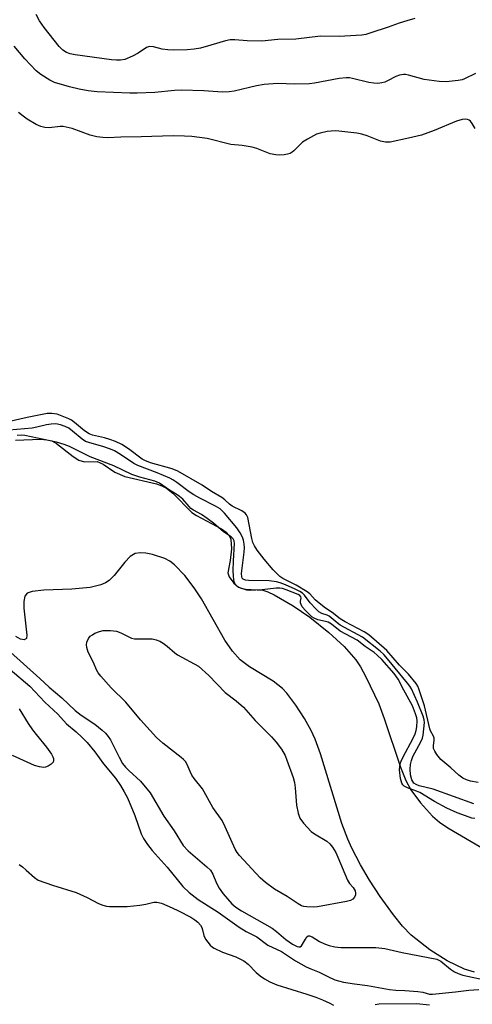
# Model space of a CAD drawing. Units: inches. Extents: x 1303761 to 1309761, y 505449 to 509450.
# Drawn here: x 1306224 to 1306352, y 507526 to 507807 of the extents above; entities that cross this region are included whole.
import ezdxf

# ---------------------------------------------------------------- set-up
doc = ezdxf.new("R2010")
doc.units = ezdxf.units.IN
doc.header["$MEASUREMENT"] = 0
for name, color, linetype in [('HYDRO-Stream Poly Centerlines', 142, 'Continuous'), ('HYDRO-Water Body', 4, 'Continuous'), ('Undefined', 1, 'Continuous')]:
    doc.layers.add(name, color=color, linetype=linetype)

msp = doc.modelspace()

# ---------------------------------------------------------------- linework, layer by layer
at = {"layer": 'HYDRO-Stream Poly Centerlines'}
for points in [[(1306222.29, 507686.94), (1306229.51, 507687.23), (1306231.2, 507687.12), (1306232.61, 507686.8), (1306233.99, 507686.05), (1306238.75, 507682.31), (1306240.36, 507681.32), (1306241.9, 507680.84), (1306245.58, 507680.91), (1306247.23, 507680.16), (1306250.59, 507677.84), (1306253.44, 507676.68), (1306262.44, 507674.51), (1306263.99, 507673.95), (1306265.28, 507673.29), (1306267.04, 507671.85), (1306272.51, 507666.43), (1306273.86, 507665.53), (1306280.93, 507661.76), (1306282.29, 507660.8), (1306283.15, 507659.84), (1306283.57, 507658.79), (1306283.78, 507656.08), (1306283.41, 507652.78), (1306282.75, 507649.2), (1306283.11, 507648.12), (1306284.48, 507646.33), (1306285.79, 507645.18), (1306286.51, 507644.86), (1306287.72, 507644.61), (1306292.65, 507644.29), (1306294.07, 507643.85), (1306295.96, 507643), (1306301.35, 507639.84), (1306306.06, 507636.62), (1306311.47, 507632.26), (1306315.81, 507628.22), (1306319.11, 507624.49), (1306320.44, 507622.47), (1306322.01, 507619.65), (1306325.66, 507611.94), (1306327.24, 507607.76), (1306331.87, 507593.91), (1306333.42, 507590.12), (1306334.8, 507587.5), (1306337.53, 507583.8), (1306340.98, 507579.95), (1306342.96, 507578.29), (1306345.38, 507576.62), (1306355.88, 507570.45)], [(1306352.97, 507535.62), (1306350.05, 507536.46), (1306345.15, 507538.82), (1306340.24, 507541.94), (1306334.91, 507546.09), (1306332.44, 507548.65), (1306329.84, 507551.87), (1306326.08, 507557.13), (1306323.08, 507561.73), (1306320.5, 507566.15), (1306318.04, 507570.84), (1306316.87, 507573.44), (1306315.22, 507577.88), (1306309.11, 507597.68), (1306307.54, 507601.93), (1306306.45, 507604.37), (1306304.59, 507607.74), (1306302.13, 507611.57), (1306299.51, 507615.01), (1306298.27, 507616.32), (1306295.63, 507618.35), (1306288.93, 507622.46), (1306286.22, 507624.44), (1306284.02, 507626.91), (1306281.87, 507630.11), (1306275.26, 507641.85), (1306273.15, 507645), (1306270.47, 507648.5), (1306267.6, 507651.51), (1306266.2, 507652.58), (1306264.85, 507653.29), (1306261.3, 507654.45), (1306259.44, 507654.79), (1306257.75, 507654.9), (1306256.4, 507654.73), (1306254.92, 507653.83), (1306253.4, 507652.22), (1306250.4, 507648.44), (1306249, 507647.05), (1306247.9, 507646.37), (1306246.6, 507645.83), (1306243.54, 507645.08), (1306238.34, 507644.6), (1306230.41, 507644.33), (1306227.04, 507643.93), (1306225.67, 507643.48), (1306224.94, 507642.55), (1306224.64, 507641.04), (1306224.66, 507639.15), (1306225.57, 507631.49), (1306225.43, 507630.51), (1306224.82, 507630.12), (1306223.77, 507630.36), (1306222.37, 507631.13)]]:
    msp.add_lwpolyline(points, dxfattribs=at)
at = {"layer": 'HYDRO-Water Body'}
for points in [[(1306222.29, 507686.94, 0), (1306229.51, 507687.23, 0), (1306231.2, 507687.12, 0), (1306232.61, 507686.8, 0), (1306233.99, 507686.05, 0), (1306238.75, 507682.31, 0), (1306240.36, 507681.32, 0), (1306241.9, 507680.84, 0), (1306245.58, 507680.91, 0), (1306247.23, 507680.16, 0), (1306250.59, 507677.84, 0), (1306253.44, 507676.68, 0), (1306262.44, 507674.51, 0), (1306263.99, 507673.95, 0), (1306265.28, 507673.29, 0), (1306267.04, 507671.85, 0), (1306272.51, 507666.43, 0), (1306273.86, 507665.53, 0), (1306280.93, 507661.76, 0), (1306282.29, 507660.8, 0), (1306283.15, 507659.84, 0), (1306283.57, 507658.79, 0), (1306283.78, 507656.08, 0), (1306283.41, 507652.78, 0), (1306282.75, 507649.2, 0), (1306283.11, 507648.12, 0), (1306284.48, 507646.33, 0), (1306285.79, 507645.18, 0), (1306286.51, 507644.86, 0), (1306287.72, 507644.61, 0), (1306292.65, 507644.29, 0), (1306294.07, 507643.85, 0), (1306295.96, 507643, 0), (1306301.35, 507639.84, 0), (1306306.06, 507636.62, 0), (1306311.47, 507632.26, 0), (1306315.81, 507628.22, 0), (1306319.11, 507624.49, 0), (1306320.44, 507622.47, 0), (1306322.01, 507619.65, 0), (1306325.66, 507611.94, 0), (1306327.24, 507607.76, 0), (1306331.87, 507593.91, 0), (1306333.42, 507590.12, 0), (1306334.8, 507587.5, 0), (1306337.53, 507583.8, 0), (1306340.98, 507579.95, 0), (1306342.96, 507578.29, 0), (1306345.38, 507576.62, 0), (1306355.88, 507570.45, 0)], [(1306352.97, 507535.62, 0), (1306350.05, 507536.46, 0), (1306345.15, 507538.82, 0), (1306340.24, 507541.94, 0), (1306334.91, 507546.09, 0), (1306332.44, 507548.65, 0), (1306329.84, 507551.87, 0), (1306326.08, 507557.13, 0), (1306323.08, 507561.73, 0), (1306320.5, 507566.15, 0), (1306318.04, 507570.84, 0), (1306316.87, 507573.44, 0), (1306315.22, 507577.88, 0), (1306309.11, 507597.68, 0), (1306307.54, 507601.93, 0), (1306306.45, 507604.37, 0), (1306304.59, 507607.74, 0), (1306302.13, 507611.57, 0), (1306299.51, 507615.01, 0), (1306298.27, 507616.32, 0), (1306295.63, 507618.35, 0), (1306288.93, 507622.46, 0), (1306286.22, 507624.44, 0), (1306284.02, 507626.91, 0), (1306281.87, 507630.11, 0), (1306275.26, 507641.85, 0), (1306273.15, 507645, 0), (1306270.47, 507648.5, 0), (1306267.6, 507651.51, 0), (1306266.2, 507652.58, 0), (1306264.85, 507653.29, 0), (1306261.3, 507654.45, 0), (1306259.44, 507654.79, 0), (1306257.75, 507654.9, 0), (1306256.4, 507654.73, 0), (1306254.92, 507653.83, 0), (1306253.4, 507652.22, 0), (1306250.4, 507648.44, 0), (1306249, 507647.05, 0), (1306247.9, 507646.37, 0), (1306246.6, 507645.83, 0), (1306243.54, 507645.08, 0), (1306238.34, 507644.6, 0), (1306230.41, 507644.33, 0), (1306227.04, 507643.93, 0), (1306225.67, 507643.48, 0), (1306224.94, 507642.55, 0), (1306224.64, 507641.04, 0), (1306224.66, 507639.15, 0), (1306225.57, 507631.49, 0), (1306225.43, 507630.51, 0), (1306224.82, 507630.12, 0), (1306223.77, 507630.36, 0), (1306222.37, 507631.13, 0)]]:
    msp.add_polyline3d(points, dxfattribs=at)
at = {"layer": 'Undefined'}
for points, elevation in [([(1306335.93, 507806.97), (1306333.7, 507806.35), (1306331.53, 507805.66), (1306328.39, 507804.5), (1306323.38, 507802.86), (1306321.97, 507802.44), (1306320.84, 507802.22), (1306314.46, 507801.86), (1306309.06, 507801.93), (1306302.1, 507801.08), (1306296.96, 507801.04), (1306292.39, 507800.53), (1306288.2, 507800.59), (1306284.69, 507800.89), (1306283.37, 507800.88), (1306282.05, 507800.64), (1306277.94, 507799.38), (1306274.93, 507798.55), (1306273.19, 507798.27), (1306271.15, 507798.1), (1306267.36, 507797.94), (1306265.68, 507798.01), (1306264.05, 507798.22), (1306261.55, 507798.89), (1306260.47, 507799.01), (1306259.55, 507798.73), (1306257.19, 507797.1), (1306255.61, 507796.28), (1306253.41, 507795.34), (1306252.19, 507795.11), (1306251.04, 507795.11), (1306249.6, 507795.22), (1306239.32, 507796.63), (1306237.87, 507796.88), (1306236.84, 507797.25), (1306235.74, 507797.96), (1306234.72, 507799.03), (1306230.47, 507804.43), (1306229.12, 507806.34), (1306228.23, 507808.13)], 270), ([(1306353.22, 507791.29), (1306350.12, 507789.76), (1306349.41, 507789.52), (1306348.3, 507789.31), (1306344.89, 507788.97), (1306342.88, 507789.09), (1306338.56, 507789.66), (1306334.17, 507790.87), (1306333.31, 507791.03), (1306332.74, 507791.03), (1306331.63, 507790.83), (1306330.55, 507790.49), (1306328.13, 507789.2), (1306327.37, 507788.88), (1306326.52, 507788.67), (1306325.37, 507788.51), (1306324.26, 507788.56), (1306322.89, 507788.77), (1306318.2, 507789.92), (1306317.32, 507790.08), (1306316.45, 507790.13), (1306314.46, 507789.88), (1306307.4, 507788.57), (1306305.96, 507788.39), (1306301.82, 507788.24), (1306296.86, 507788.45), (1306293.11, 507788.2), (1306290.9, 507787.78), (1306284.53, 507786.28), (1306283.14, 507786.07), (1306281.21, 507786.04), (1306275.94, 507786.37), (1306269.57, 507786.58), (1306267.59, 507786.48), (1306261.96, 507785.96), (1306256.91, 507785.72), (1306254.81, 507785.7), (1306245.55, 507786.09), (1306243.03, 507786.38), (1306240.42, 507786.85), (1306237.64, 507787.55), (1306233.42, 507788.78), (1306232.1, 507789.43), (1306229.56, 507790.99), (1306228.21, 507792.11), (1306224.93, 507795.46), (1306221.97, 507799.07)], 268), ([(1306353.08, 507775.63), (1306352.26, 507777.07), (1306351.77, 507777.71), (1306351.39, 507778.05), (1306350.96, 507778.27), (1306350.48, 507778.37), (1306349.41, 507778.25), (1306347.77, 507777.74), (1306341.44, 507775.07), (1306337.89, 507773.81), (1306334.17, 507772.88), (1306328.94, 507771.79), (1306327.56, 507771.79), (1306326.22, 507772.02), (1306322.41, 507773.58), (1306320.82, 507774.06), (1306319.47, 507774.36), (1306313.42, 507774.96), (1306312.11, 507774.95), (1306311.01, 507774.79), (1306309.04, 507774.35), (1306307.94, 507774.01), (1306305.43, 507772.68), (1306304, 507771.74), (1306301.51, 507769.28), (1306301.07, 507768.92), (1306300.44, 507768.55), (1306299.67, 507768.32), (1306298.79, 507768.2), (1306297.31, 507768.11), (1306296.43, 507768.14), (1306294.76, 507768.46), (1306291.02, 507769.95), (1306289.64, 507770.35), (1306286.78, 507770.79), (1306283.61, 507771.13), (1306276.84, 507772.82), (1306272.48, 507773.35), (1306270.44, 507773.52), (1306267.22, 507773.62), (1306258.08, 507773.26), (1306252.32, 507773.23), (1306248.6, 507773.03), (1306247.19, 507773.08), (1306245.49, 507773.28), (1306243.55, 507773.79), (1306238.39, 507775.64), (1306236.74, 507776.07), (1306235.91, 507776.2), (1306235.04, 507776.22), (1306231.87, 507775.86), (1306230.7, 507775.97), (1306229.55, 507776.21), (1306228.21, 507776.81), (1306225.66, 507778.35), (1306224.48, 507779.19), (1306223.2, 507780.26)], 266), ([(1306353.95, 507589.58), (1306351.78, 507589.95), (1306350.68, 507590.31), (1306349.65, 507590.84), (1306348.44, 507591.64), (1306346.2, 507593.77), (1306343.3, 507596.15), (1306342.22, 507597.5), (1306341.62, 507598.47), (1306341.3, 507599.23), (1306341.23, 507600.01), (1306341.44, 507601.61), (1306341.41, 507602.22), (1306341.24, 507602.74), (1306340.4, 507604.26), (1306340.18, 507604.81), (1306338.71, 507611.37), (1306337.12, 507616.2), (1306336.78, 507617), (1306336.35, 507617.73), (1306334.18, 507620.36), (1306331.56, 507622.91), (1306327.95, 507627.12), (1306322.86, 507631.62), (1306321.5, 507632.45), (1306316.11, 507635.31), (1306314.7, 507636.14), (1306312.43, 507637.94), (1306310.5, 507639.15), (1306308.68, 507640.56), (1306307.59, 507641.51), (1306306.02, 507643.22), (1306305.32, 507643.82), (1306302.16, 507645.72), (1306298.42, 507647.65), (1306297.54, 507648.22), (1306296.64, 507648.99), (1306295.62, 507650.09), (1306293.1, 507653.07), (1306291.09, 507655.66), (1306290.28, 507656.9), (1306289.88, 507657.88), (1306289.59, 507658.96), (1306288.38, 507664.96), (1306288.08, 507665.71), (1306287.63, 507666.24), (1306286.7, 507666.83), (1306283.92, 507668.23), (1306283.16, 507668.81), (1306281.87, 507670), (1306281.01, 507670.62), (1306278.1, 507672.37), (1306275.39, 507674.13), (1306268.49, 507678.14), (1306266.85, 507678.81), (1306260.7, 507680.55), (1306259.11, 507681.15), (1306258.39, 507681.59), (1306254.51, 507684.52), (1306252.58, 507685.74), (1306250.78, 507686.59), (1306249.2, 507687.18), (1306247.61, 507687.66), (1306244.24, 507688.43), (1306243.29, 507688.77), (1306241.93, 507689.62), (1306239.11, 507692), (1306238.2, 507692.67), (1306237.5, 507693.03), (1306234.18, 507694.34), (1306232.65, 507694.6), (1306231.31, 507694.53), (1306225.62, 507693.42), (1306220.27, 507692.24)], 264), ([(1306352.78, 507583.47), (1306341.21, 507587.62), (1306337.15, 507588.65), (1306336.36, 507588.96), (1306335.68, 507589.41), (1306335.34, 507589.82), (1306335.09, 507590.32), (1306334.71, 507591.72), (1306334.61, 507593.31), (1306334.74, 507594.7), (1306334.99, 507595.83), (1306335.4, 507596.97), (1306337.66, 507601.14), (1306338.1, 507602.17), (1306338.27, 507603), (1306338.67, 507606.67), (1306338.57, 507607.42), (1306338.29, 507608.45), (1306336.66, 507612.42), (1306334.97, 507616.17), (1306334.54, 507616.93), (1306333.88, 507617.86), (1306328.21, 507624.74), (1306327.09, 507626), (1306326.12, 507626.92), (1306321.05, 507630.89), (1306314.74, 507634.37), (1306313.83, 507635.03), (1306311.59, 507636.93), (1306310.97, 507637.22), (1306309.47, 507637.67), (1306308.62, 507638.16), (1306307.77, 507638.94), (1306306.19, 507640.67), (1306304.58, 507642.85), (1306303.94, 507643.44), (1306303.21, 507643.94), (1306301.94, 507644.62), (1306299.12, 507645.83), (1306297.66, 507646.37), (1306296.59, 507646.67), (1306294.46, 507646.92), (1306288.59, 507647.01), (1306287.77, 507647.12), (1306287.11, 507647.41), (1306286.84, 507647.73), (1306286.7, 507648.09), (1306286.64, 507649.02), (1306287.39, 507655.06), (1306287.44, 507656.47), (1306287.39, 507657.35), (1306287.17, 507658.51), (1306286.88, 507659.35), (1306286.23, 507660.6), (1306285.32, 507662.04), (1306281.8, 507666.23), (1306280.51, 507667.44), (1306279.27, 507668.21), (1306274.76, 507670.44), (1306273.06, 507671.38), (1306271.74, 507672.29), (1306268.25, 507674.95), (1306267.11, 507675.7), (1306266.19, 507676.17), (1306262.61, 507677.64), (1306257.11, 507679.75), (1306256, 507680.38), (1306252.19, 507682.87), (1306250.44, 507683.91), (1306249.39, 507684.43), (1306247.48, 507685.1), (1306243.14, 507686.28), (1306242.21, 507686.64), (1306241.25, 507687.29), (1306238.53, 507689.54), (1306237.45, 507690.35), (1306236.43, 507690.9), (1306235.11, 507691.33), (1306233.76, 507691.58), (1306232.48, 507691.57), (1306231.1, 507691.34), (1306228.36, 507690.64), (1306227.02, 507690.41), (1306220.5, 507689.78)], 262), ([(1306353.06, 507579.36), (1306352.21, 507579.45), (1306351.36, 507579.65), (1306348.01, 507580.94), (1306345.03, 507582.25), (1306341.58, 507584.12), (1306337.36, 507586.67), (1306336.38, 507587.11), (1306333.88, 507588.02), (1306332.95, 507588.54), (1306332.57, 507588.92), (1306332.27, 507589.39), (1306331.89, 507590.69), (1306331.61, 507593.14), (1306331.78, 507594.83), (1306332.02, 507595.62), (1306332.49, 507596.68), (1306335.44, 507602.16), (1306336.03, 507603.4), (1306336.35, 507604.39), (1306336.56, 507605.39), (1306336.64, 507607.11), (1306336.5, 507607.96), (1306336.18, 507609.08), (1306335.25, 507611.37), (1306332.81, 507615.81), (1306331.24, 507618.92), (1306330.11, 507620.61), (1306326.51, 507624.56), (1306325.26, 507625.82), (1306324.4, 507626.51), (1306321.82, 507628.24), (1306319.5, 507630.11), (1306314.74, 507632.65), (1306312.2, 507634.57), (1306311.31, 507635.14), (1306310.52, 507635.41), (1306308.33, 507635.84), (1306307.34, 507636.28), (1306306.65, 507636.75), (1306304.79, 507638.48), (1306303.91, 507639.55), (1306303.56, 507640.24), (1306303.42, 507640.71), (1306303.42, 507641.15), (1306303.58, 507641.99), (1306303.52, 507642.4), (1306303.2, 507642.8), (1306302.79, 507643.06), (1306299.34, 507644.41), (1306298.25, 507644.75), (1306297.56, 507644.88), (1306296.44, 507644.87), (1306292.46, 507644.42), (1306289.02, 507644.24), (1306288.16, 507644.32), (1306287.3, 507644.54), (1306286.19, 507644.95), (1306285.47, 507645.36), (1306284.95, 507645.87), (1306284.65, 507646.44), (1306284.44, 507647.2), (1306284.3, 507648.35), (1306284.24, 507649.81), (1306284.31, 507652.67), (1306284.67, 507657.57), (1306284.58, 507658.35), (1306284.29, 507658.89), (1306283.68, 507659.44), (1306281.5, 507660.89), (1306278.65, 507663.34), (1306276.84, 507664.69), (1306275.2, 507665.82), (1306272.92, 507667.09), (1306272.25, 507667.56), (1306271.73, 507668.06), (1306269.9, 507670.22), (1306269.02, 507670.99), (1306268.06, 507671.65), (1306266.13, 507672.78), (1306263.26, 507674.74), (1306261.98, 507675.29), (1306257.73, 507676.45), (1306255.39, 507677.24), (1306250.26, 507679.63), (1306243.55, 507682.26), (1306237.67, 507685.13), (1306236.12, 507685.76), (1306233.94, 507686.38), (1306224.97, 507688.29), (1306223.9, 507688.39), (1306222.82, 507688.3)], 260), ([(1306220.9, 507626.64), (1306229.23, 507619.2), (1306231.88, 507616.67), (1306235.51, 507613.63), (1306239.28, 507610.06), (1306241.03, 507608.71), (1306244.88, 507606.12), (1306246.97, 507604.48), (1306247.92, 507603.59), (1306248.66, 507602.68), (1306249.31, 507601.7), (1306251.77, 507596.76), (1306252.8, 507594.99), (1306253.64, 507593.93), (1306254.54, 507592.95), (1306257.88, 507589.96), (1306260.66, 507586.59), (1306264.53, 507579.99), (1306267.43, 507575.76), (1306270.05, 507571.62), (1306271.44, 507570.08), (1306276.8, 507565.53), (1306277.78, 507564.58), (1306278.51, 507563.47), (1306279.5, 507560.88), (1306280.25, 507559.45), (1306281.42, 507557.87), (1306283.86, 507555.05), (1306285.01, 507554.05), (1306286.59, 507553.03), (1306295.33, 507548.08), (1306296.61, 507547.13), (1306299.22, 507544.88), (1306301.16, 507543.52), (1306302.43, 507542.87), (1306302.91, 507542.78), (1306303.35, 507542.84), (1306303.71, 507543.11), (1306304.02, 507543.52), (1306304.83, 507545), (1306305.26, 507545.64), (1306305.6, 507545.89), (1306305.96, 507545.91), (1306306.77, 507545.62), (1306308.86, 507544.3), (1306310.2, 507543.63), (1306311.59, 507543.13), (1306313.2, 507542.8), (1306314.86, 507542.61), (1306319.75, 507542.65), (1306324.86, 507542.56), (1306327.43, 507542.34), (1306332.37, 507541.21), (1306342.24, 507539.28), (1306343.34, 507538.75), (1306346.09, 507536.48), (1306347.28, 507535.69), (1306348.27, 507535.19), (1306349.59, 507534.78), (1306356.71, 507533.17)], 260), ([(1306220.75, 507621.72), (1306226.38, 507616.96), (1306230.7, 507612.43), (1306234.33, 507609.03), (1306236.78, 507606.29), (1306239.57, 507603.98), (1306241.32, 507602.41), (1306242.68, 507600.92), (1306244.88, 507598.25), (1306247.33, 507594.88), (1306250.77, 507590.77), (1306252.22, 507588.67), (1306253.27, 507586.93), (1306254.17, 507585.19), (1306256.25, 507580.16), (1306258.1, 507574.95), (1306258.77, 507573.67), (1306259.86, 507571.95), (1306261.24, 507570.19), (1306265.44, 507565.43), (1306269.95, 507560.01), (1306271.7, 507558.23), (1306274.25, 507556.24), (1306279.97, 507552.7), (1306285.99, 507548.39), (1306287.99, 507547.19), (1306290.98, 507545.6), (1306294.1, 507543.31), (1306298.02, 507541.46), (1306302.01, 507538.84), (1306305.05, 507537.13), (1306306.35, 507536.52), (1306308.71, 507535.58), (1306311.42, 507534.22), (1306313.18, 507533.44), (1306314.23, 507533.09), (1306315.64, 507532.78), (1306318.77, 507532.25), (1306322.44, 507531.79), (1306328.77, 507530.62), (1306330.56, 507530.44), (1306333.06, 507530.38), (1306336.82, 507530.13), (1306338.23, 507529.91), (1306340.1, 507529.36), (1306340.94, 507529.29), (1306347.52, 507529.98), (1306351.27, 507530.46), (1306354.19, 507530.61)], 262), ([(1306223.36, 507610.57), (1306225.92, 507606.36), (1306227.15, 507604.53), (1306228.17, 507603.2), (1306231.12, 507599.65), (1306232.58, 507597.64), (1306232.95, 507596.9), (1306233.1, 507596.37), (1306233.13, 507595.85), (1306232.99, 507595.39), (1306232.49, 507594.82), (1306231.6, 507594.19), (1306230.85, 507593.89), (1306230.3, 507593.84), (1306229.16, 507593.98), (1306227.76, 507594.4), (1306221.47, 507597.21)], 264), ([(1306223.34, 507566.22), (1306224.27, 507565.58), (1306225.39, 507564.64), (1306227.7, 507562.48), (1306228.75, 507561.81), (1306232.8, 507560.36), (1306239.57, 507558.28), (1306242.67, 507556.87), (1306245.89, 507555.14), (1306247.16, 507554.64), (1306248.21, 507554.39), (1306249.1, 507554.31), (1306254.12, 507554.26), (1306257.71, 507554.7), (1306259.43, 507554.98), (1306261.72, 507555.48), (1306262.49, 507555.52), (1306263.86, 507555.19), (1306266.91, 507553.94), (1306268.71, 507553.06), (1306272.16, 507551.21), (1306273.32, 507550.49), (1306274.17, 507549.79), (1306274.92, 507548.96), (1306275.35, 507548.27), (1306275.57, 507547.6), (1306275.87, 507545.99), (1306276.34, 507545.01), (1306277.75, 507543.28), (1306278.37, 507542.73), (1306278.86, 507542.41), (1306281.26, 507541.26), (1306284.98, 507539.92), (1306287.25, 507538.84), (1306288.5, 507537.9), (1306290.83, 507535.53), (1306291.93, 507534.55), (1306293.15, 507533.7), (1306294.71, 507532.83), (1306296.69, 507532.02), (1306305.26, 507529.37), (1306307.81, 507528.47), (1306309.67, 507527.7), (1306311.76, 507526.77), (1306312.76, 507526.24)], 264), ([(1306324.7, 507526.41), (1306325.78, 507526.58), (1306336.44, 507526.63), (1306340.08, 507526.27)], 264)]:
    msp.add_lwpolyline(points, dxfattribs=dict(at, elevation=elevation))
at = {"layer": 'Undefined', "elevation": 260}
msp.add_lwpolyline([(1306256.94, 507630.4), (1306260.05, 507630.45), (1306261.22, 507630.4), (1306262.34, 507630.16), (1306263.4, 507629.76), (1306264.36, 507629.21), (1306265.47, 507628.39), (1306267.65, 507626.46), (1306268.44, 507625.86), (1306274.42, 507622.63), (1306277.36, 507620.02), (1306282.02, 507615.13), (1306285.14, 507612.79), (1306287.19, 507611.04), (1306290.53, 507607.17), (1306295.14, 507602.55), (1306296.49, 507601.06), (1306297.99, 507599.07), (1306299.01, 507597.27), (1306299.56, 507595.92), (1306301.28, 507590.97), (1306301.67, 507589.57), (1306301.89, 507588.09), (1306302.3, 507583.11), (1306302.79, 507580.79), (1306303.26, 507579.41), (1306304.27, 507578.01), (1306306.44, 507575.64), (1306307.38, 507574.95), (1306310.92, 507572.86), (1306311.8, 507572.08), (1306312.53, 507571.16), (1306313.42, 507569.63), (1306314.08, 507568.31), (1306316.79, 507561.81), (1306317.38, 507560.86), (1306318.4, 507559.68), (1306318.92, 507558.72), (1306319.08, 507558.03), (1306319.07, 507557.58), (1306318.81, 507556.94), (1306318.35, 507556.4), (1306317.66, 507556.01), (1306316.53, 507555.7), (1306308.21, 507554.2), (1306307.03, 507554.12), (1306305.25, 507554.17), (1306304.38, 507554.29), (1306303.72, 507554.5), (1306302.75, 507555.02), (1306299.57, 507557.14), (1306296.04, 507559.2), (1306293.46, 507561.11), (1306291.95, 507562.45), (1306286.03, 507568.77), (1306285.35, 507569.65), (1306284.79, 507570.63), (1306282.02, 507576.95), (1306281.14, 507578.74), (1306278.48, 507582.44), (1306275.5, 507587.74), (1306273.18, 507590.69), (1306272.53, 507591.65), (1306271.98, 507592.65), (1306271.15, 507594.72), (1306270.67, 507595.57), (1306270.16, 507596.15), (1306269.5, 507596.71), (1306264.26, 507600.74), (1306262.39, 507602.34), (1306257.9, 507607.36), (1306253.66, 507612.38), (1306249.56, 507616.46), (1306246.55, 507619.79), (1306245.83, 507620.73), (1306245.44, 507621.45), (1306244.44, 507623.86), (1306243, 507626.64), (1306242.6, 507627.95), (1306242.53, 507628.74), (1306242.63, 507629.53), (1306243.1, 507630.53), (1306243.6, 507631.16), (1306244.18, 507631.62), (1306244.91, 507632.01), (1306246.22, 507632.52), (1306247.3, 507632.79), (1306249.31, 507632.85), (1306251.01, 507632.65), (1306252.25, 507632.19), (1306255.36, 507630.67), (1306256.16, 507630.45)], close=True, dxfattribs=at)

doc.saveas('drawing.dxf')
